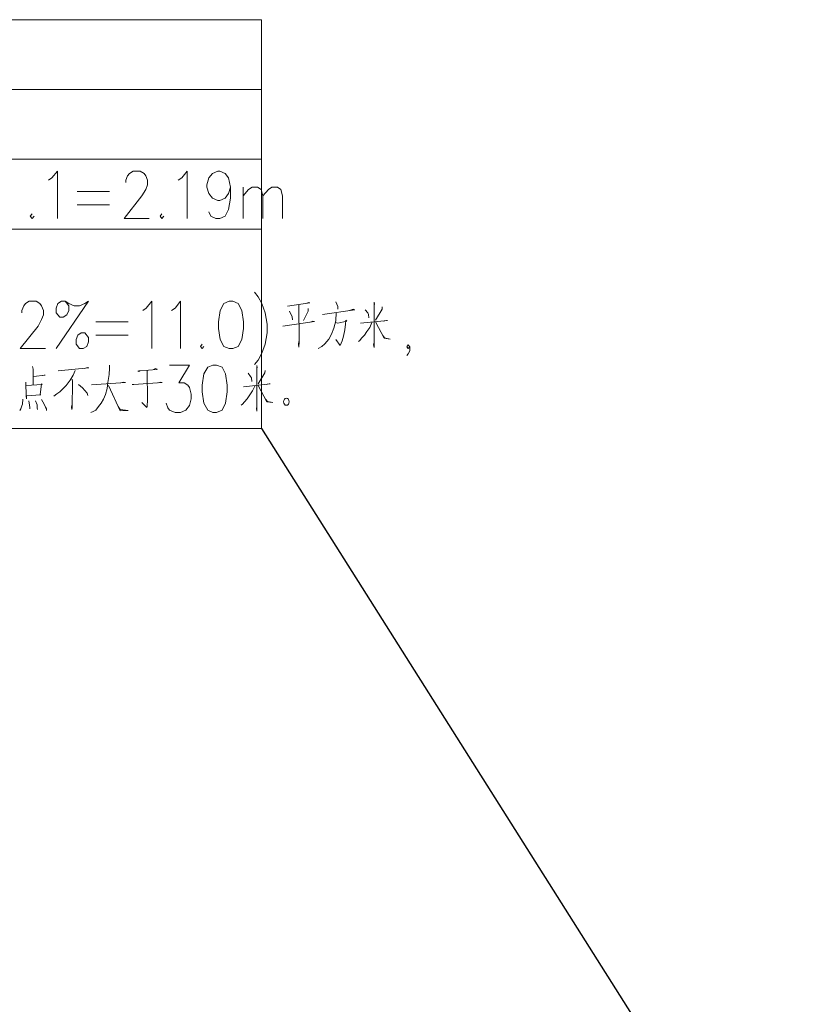
# Model space of a CAD drawing. Extents: x -678528 to 170635, y -369947 to 336531.
# Drawn here: x -662245 to -652197, y -159030 to -146550 of the extents above; entities that cross this region are included whole.
import ezdxf

# ---------------------------------------------------------------- set-up
doc = ezdxf.new("R2010")
doc.units = 0
doc.header["$LTSCALE"] = 1000
doc.header["$MEASUREMENT"] = 0
doc.layers.add('3H档烟垂壁', color=2, linetype='Continuous')

# ---------------------------------------------------------------- blocks, each defined once
blk = doc.blocks.new('A$C3196727B')
at = {"color": 3, "linetype": 'Continuous', "lineweight": 18}
for p, q in [((0, 5245), (14483, 5245)), ((0, 4361), (14483, 4361)), ((14251, 3608), (14251, 4007)), ((12148, 3953), (12557, 3953)), ((12148, 3780), (12557, 3780)), ((0, 3474), (14483, 3474)), ((12381, 2300), (12793, 2300)), ((12381, 2131), (12793, 2131)), ((14838, 1286), (14838, 1286))]:
    blk.add_line(p, q, dxfattribs=at)
for points in [[(0, 6128), (14483, 6128), (14483, 947), (0, 947), (0, 6128)], [(11781, 4093), (11826, 4122), (11896, 4208), (11896, 3608)], [(12764, 4064), (12764, 4093), (12786, 4150), (12809, 4179), (12856, 4208), (12946, 4208), (12994, 4179), (13016, 4150), (13038, 4093), (13038, 4036), (13016, 3978), (12968, 3895), (12742, 3608), (13061, 3608)], [(13428, 4093), (13472, 4122), (13542, 4208), (13542, 3608)], [(14091, 4007), (14066, 3924), (14021, 3867), (13954, 3838), (13928, 3838), (13861, 3867), (13817, 3924), (13791, 4007), (13791, 4036), (13817, 4122), (13861, 4179), (13928, 4208), (13954, 4208), (14021, 4179), (14066, 4122), (14091, 4007), (14091, 3867), (14066, 3723), (14021, 3637), (13954, 3608), (13906, 3608), (13839, 3637), (13817, 3694)], [(14251, 3895), (14318, 3978), (14365, 4007), (14432, 4007), (14477, 3978), (14499, 3895), (14499, 3608)], [(14499, 3895), (14570, 3978), (14614, 4007), (14684, 4007), (14729, 3978), (14751, 3895), (14751, 3608)], [(11574, 3666), (11552, 3637), (11574, 3608), (11600, 3637)], [(13220, 3666), (13198, 3637), (13220, 3608), (13243, 3637)], [(14394, 2673), (14439, 2616), (14487, 2530), (14531, 2415), (14554, 2271), (14554, 2160), (14531, 2016), (14487, 1901), (14439, 1815), (14394, 1758)], [(11446, 2415), (11446, 2444), (11469, 2501), (11491, 2530), (11536, 2559), (11628, 2559), (11673, 2530), (11695, 2501), (11721, 2444), (11721, 2386), (11695, 2329), (11651, 2243), (11424, 1959), (11743, 1959)], [(11880, 1959), (12292, 2559), (12244, 2530), (12177, 2501), (12107, 2501), (12040, 2530), (11995, 2559), (11947, 2559), (11903, 2530), (11880, 2472), (11880, 2415), (11925, 2358), (11970, 2358), (12017, 2386), (12040, 2444), (12040, 2501), (11995, 2559)], [(12978, 2444), (13022, 2472), (13093, 2559), (13093, 1959)], [(13341, 2444), (13389, 2472), (13456, 2559), (13456, 1959)], [(14075, 2559), (14005, 2530), (13960, 2444), (13938, 2300), (13938, 2214), (13960, 2074), (14005, 1987), (14075, 1959), (14120, 1959), (14187, 1987), (14235, 2074), (14257, 2214), (14257, 2300), (14235, 2444), (14187, 2530), (14120, 2559), (14075, 2559)], [(14812, 2498), (15096, 2539), (15083, 2543), (15058, 2536)], [(14956, 2517), (14959, 2051), (14956, 1978), (14952, 2010), (14956, 2048)], [(15425, 2552), (15453, 2492), (15453, 2460)], [(15910, 2549), (15916, 2520), (15913, 2530), (15910, 1972), (15903, 2007), (15910, 2035)], [(14838, 2434), (14873, 2361), (14876, 2326)], [(15074, 2469), (15074, 2434), (15016, 2316)], [(15431, 2418), (15425, 2313), (15402, 2217), (15370, 2144), (15335, 2080), (15287, 2019), (15249, 1987), (15201, 1962)], [(15256, 2393), (15667, 2453), (15645, 2460), (15597, 2444)], [(15798, 2453), (15830, 2412), (15839, 2393), (15843, 2351)], [(16015, 2488), (16012, 2460), (15929, 2322)], [(14755, 2243), (15153, 2303), (15134, 2307), (15106, 2294)], [(15421, 2291), (15450, 2284), (15565, 2307), (15552, 2322), (15549, 2271), (15539, 2198), (15523, 2118), (15504, 2058), (15479, 2000), (15425, 2077)], [(15881, 2291), (15855, 2227), (15820, 2176), (15788, 2128), (15753, 2090), (15728, 2061), (15712, 2048)], [(15737, 2281), (16082, 2316), (16066, 2316), (16031, 2307)], [(15929, 2297), (16037, 2090), (16114, 2080), (16043, 2096), (16021, 2125)], [(12199, 2160), (12155, 2131), (12132, 2074), (12132, 2016), (12177, 1959), (12222, 1959), (12269, 1987), (12292, 2045), (12292, 2102), (12244, 2160), (12199, 2160)], [(13731, 2016), (13708, 1987), (13731, 1959), (13753, 1987)], [(16327, 1873), (16343, 1892), (16363, 1933), (16363, 1981), (16343, 2007), (16324, 1981), (16343, 1959), (16363, 1981)], [(12557, 1751), (12557, 1710), (12553, 1630), (12537, 1531), (12525, 1452), (12506, 1378), (12480, 1318), (12451, 1267), (12416, 1225), (12381, 1180), (12349, 1161), (12321, 1152)], [(13319, 1751), (13571, 1751), (13434, 1525), (13504, 1525), (13549, 1496), (13571, 1467), (13593, 1381), (13593, 1324), (13571, 1238), (13526, 1180), (13456, 1152), (13389, 1152), (13319, 1180), (13297, 1209), (13274, 1267)], [(13868, 1751), (13801, 1726), (13753, 1640), (13731, 1496), (13731, 1410), (13753, 1267), (13801, 1180), (13868, 1152), (13912, 1152), (13983, 1180), (14027, 1267), (14050, 1410), (14050, 1496), (14027, 1640), (13983, 1726), (13912, 1751), (13868, 1751)], [(11580, 1735), (11587, 1700), (11587, 1503)], [(11593, 1608), (11740, 1621), (11727, 1624), (11705, 1617)], [(12123, 1681), (12097, 1621), (12056, 1560), (12008, 1493), (11970, 1455), (11925, 1413), (11890, 1385), (11852, 1356)], [(11906, 1678), (12295, 1716), (12279, 1720), (12238, 1707)], [(12914, 1678), (12927, 1668), (12936, 1678), (12943, 1678), (13156, 1697), (13160, 1700), (13140, 1707), (13115, 1697)], [(13035, 1681), (13038, 1295), (13035, 1244), (13029, 1215), (12965, 1276), (13029, 1215), (13032, 1228)], [(14314, 1649), (14343, 1608), (14356, 1589), (14359, 1544)], [(14423, 1745), (14429, 1716), (14426, 1726), (14423, 1168), (14420, 1200), (14423, 1228)], [(14528, 1681), (14525, 1653), (14442, 1515)], [(11494, 1534), (11494, 1525), (11497, 1483), (11504, 1324), (11501, 1362), (11686, 1372), (11676, 1372), (11695, 1515), (11702, 1506), (11501, 1493)], [(12084, 1573), (12088, 1544), (12084, 1206), (12078, 1187), (12075, 1219), (12084, 1254)], [(12282, 1365), (12273, 1394), (12215, 1461), (12164, 1506)], [(12330, 1499), (12761, 1531), (12732, 1534), (12700, 1525)], [(12844, 1506), (12860, 1503), (12866, 1503), (13223, 1531), (13207, 1534), (13172, 1525)], [(14254, 1474), (14595, 1512), (14582, 1512), (14544, 1503)], [(12544, 1493), (12691, 1171), (12793, 1177), (12691, 1187), (12668, 1225)], [(14397, 1483), (14369, 1423), (14337, 1372), (14302, 1324), (14267, 1286), (14241, 1257), (14225, 1244)], [(14442, 1493), (14550, 1286), (14627, 1276), (14560, 1289), (14535, 1318)], [(11456, 1318), (11453, 1257), (11443, 1235), (11434, 1196), (11421, 1177)], [(11533, 1298), (11542, 1244), (11545, 1215), (11545, 1196)], [(11619, 1298), (11638, 1247), (11641, 1209), (11644, 1190)], [(11695, 1314), (11727, 1257), (11746, 1219), (11756, 1196), (11759, 1177)]]:
    blk.add_lwpolyline(points, dxfattribs=at)
blk.add_ellipse((14799, 1286), major_axis=(0, 44.7), ratio=0.785714, dxfattribs=at)

msp = doc.modelspace()

# ---------------------------------------------------------------- linework, layer by layer
at = {"layer": '3H档烟垂壁', "color": 3}
msp.add_line((-659179.3, -151731.4), (-646022.6, -172552.6), dxfattribs=at)

# ---------------------------------------------------------------- block references
msp.add_blockref('A$C3196727B', (-673662.8, -152678.9), dxfattribs=at)

doc.saveas('drawing.dxf')
